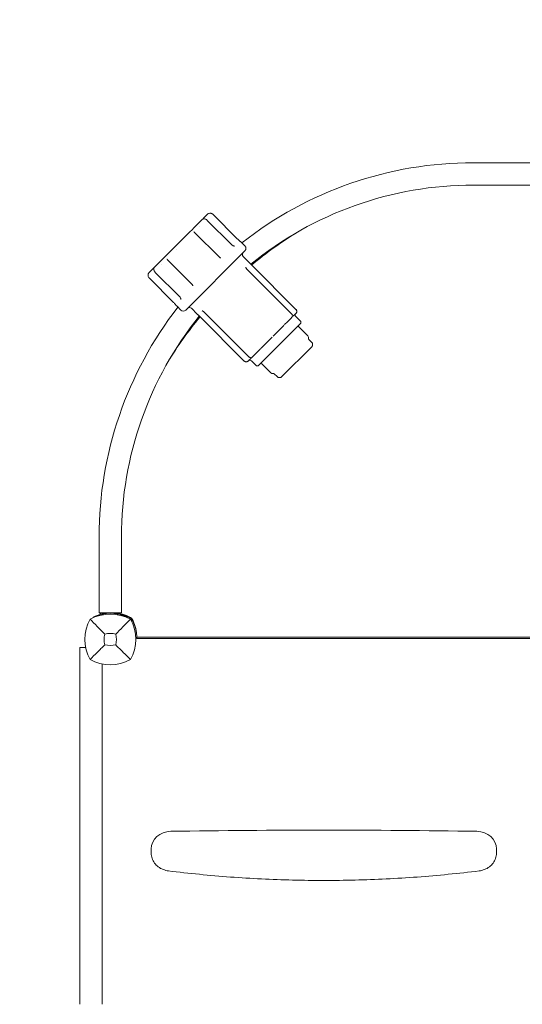
# Model space of a CAD drawing. Units: millimetres. Extents: x -2870 to 3322, y -2790 to 3584.
# Drawn here: x -1464 to -744, y 811 to 2222 of the extents above; entities that cross this region are included whole.
import ezdxf

# ---------------------------------------------------------------- set-up
doc = ezdxf.new("R2010")
doc.units = ezdxf.units.MM
doc.header["$MEASUREMENT"] = 0
doc.linetypes.add('BORDER', pattern=[1.75, 0.5, -0.25, 0.5, -0.25, 0, -0.25])
doc.layers.add('HAGS-Dim Plan', color=7, linetype='Continuous')
doc.layers.add('HAGS-EN1176 Falling Space', color=30, linetype='BORDER')
doc.dimstyles.new('HAGS - Dim Plan', dxfattribs={"dimtxt": 300, "dimasz": 200, "dimexe": 0.18, "dimexo": 0.0625, "dimgap": 150, "dimtad": 0, "dimlfac": 0.001, "dimrnd": 0.01, "dimzin": 1, "dimdsep": 46, "dimtxsty": 'Standard', "dimblk": 'HAGS - Dim Plan arrow', "dimcen": 0.1, "dimse1": 1, "dimse2": 1, "dimclrd": 1, "dimadec": 0, "dimazin": 0, "dimtfac": 1, "dimtofl": 0, "dimtmove": 0, "dimatfit": 3, "dimfxl": 1, "dimtolj": 1, "dimtzin": 0, "dimarcsym": 0})

# ---------------------------------------------------------------- blocks, each defined once
blk = doc.blocks.new('HAGS - Dim Plan arrow')
at = {"color": 1, "lineweight": 0}
blk.add_lwpolyline([(0, 0, 0, 0.35, 0), (-1, 0, 0.015, 0.015, 0)], format="xyseb", dxfattribs=at)
blk = doc.blocks.new('*D13')
at = {"layer": 'Defpoints', "color": 0, "transparency": 16777216}
for p in [(2132.2, 1667.1), (-2870.4, 1000.5), (2132.2, -2593)]:
    blk.add_point(p, dxfattribs=at)
at = {"layer": 'HAGS-Dim Plan', "color": 1, "lineweight": -2, "transparency": 16777216}
for p, q in [((-2670.4, -2593), (-967.5, -2593)), ((1932.2, -2593), (432.5, -2593))]:
    blk.add_line(p, q, dxfattribs=at)
at = {"layer": 'HAGS-Dim Plan', "color": 1, "lineweight": -2, "transparency": 16777216, "xscale": 200, "yscale": 200, "zscale": 200, "rotation": 180}
blk.add_blockref('HAGS - Dim Plan arrow', (-2870.4, -2593), dxfattribs=at)
at = {"layer": 'HAGS-Dim Plan', "color": 1, "lineweight": -2, "transparency": 16777216, "xscale": 200, "yscale": 200, "zscale": 200}
blk.add_blockref('HAGS - Dim Plan arrow', (2132.2, -2593), dxfattribs=at)
at = {"layer": 'HAGS-Dim Plan', "color": 0, "transparency": 16777216, "insert": (-267.5, -2593), "char_height": 300, "attachment_point": 5}
blk.add_mtext('\\A1;5.00m', dxfattribs=at)
blk = doc.blocks.new('*D14')
at = {"layer": 'Defpoints', "color": 0, "transparency": 16777216}
for p in [(1132.2, 1436.7, 109.5), (-1686.3, 0), (1132.2, -2182.2)]:
    blk.add_point(p, dxfattribs=at)
at = {"layer": 'HAGS-Dim Plan', "color": 1, "lineweight": -2, "transparency": 16777216}
for p, q in [((-1486.3, -2182.2), (-1027, -2182.2)), ((932.2, -2182.2), (473, -2182.2))]:
    blk.add_line(p, q, dxfattribs=at)
at = {"layer": 'HAGS-Dim Plan', "color": 1, "lineweight": -2, "transparency": 16777216, "xscale": 200, "yscale": 200, "zscale": 200, "rotation": 180}
blk.add_blockref('HAGS - Dim Plan arrow', (-1686.3, -2182.2), dxfattribs=at)
at = {"layer": 'HAGS-Dim Plan', "color": 1, "lineweight": -2, "transparency": 16777216, "xscale": 200, "yscale": 200, "zscale": 200}
blk.add_blockref('HAGS - Dim Plan arrow', (1132.2, -2182.2), dxfattribs=at)
at = {"layer": 'HAGS-Dim Plan', "color": 0, "transparency": 16777216, "insert": (-277, -2182.2), "char_height": 300, "attachment_point": 5}
blk.add_mtext('\\A1;2.82m', dxfattribs=at)

msp = doc.modelspace()

# ---------------------------------------------------------------- linework, layer by layer
at = {"lineweight": 0}
for p, q in [((-814, 2017), (-705, 2017)), ((-814, 1985), (-705, 1985)), ((-1195.048, 1934.413), (-1160.4, 1899.765)), ((-1186.658, 1942.804), (-1152.009, 1908.155)), ((-1206.077, 1925.612), (-1206.077, 1925.612)), ((-1240.125, 1897.821), (-1233, 1904.946)), ((-1212.858, 1916.604), (-1178.209, 1881.955)), ((-1238.752, 1892.937), (-1238.752, 1892.937)), ((-1225.956, 1805.924), (-1141.103, 1890.777)), ((-1146.464, 1903.209), (-1141.103, 1897.848)), ((-1251.783, 1877.678), (-1217.135, 1843.03)), ((-1143.578, 1882.645), (-1135.355, 1874.422)), ((-1260.791, 1870.898), (-1260.791, 1870.898)), ((-1074.318, 1800.584), (-1138.665, 1864.931)), ((-1068.045, 1806.858), (-1132.392, 1871.204)), ((-1277.983, 1851.478), (-1243.335, 1816.83)), ((-1269.592, 1859.869), (-1234.944, 1825.221)), ((-1238.388, 1811.285), (-1233.027, 1805.924)), ((-1217.824, 1808.399), (-1209.601, 1800.176)), ((-1142.037, 1732.866), (-1206.383, 1797.213)), ((-1135.764, 1739.139), (-1200.11, 1803.486)), ((-1068.271, 1796.732), (-1061.907, 1790.368)), ((-1121.304, 1726.728), (-1061.907, 1786.125)), ((-1100.729, 1768.517), (-1086.366, 1782.88)), ((-1064.029, 1781.883), (-1050.947, 1768.801)), ((-1118.059, 1751.187), (-1103.696, 1765.55)), ((-1102.213, 1767.033), (-1103.696, 1765.55)), ((-1049.602, 1763.92), (-1045.644, 1759.962)), ((-1088.07, 1710.465), (-1045.644, 1752.891)), ((-1131.911, 1733.092), (-1125.547, 1726.728)), ((-1117.062, 1728.85), (-1103.98, 1715.768)), ((-1099.099, 1714.423), (-1095.141, 1710.465)), ((-1350, 1481), (-1350, 1372)), ((-1318, 1481), (-1318, 1372)), ((-1350, 1372), (-1318, 1372)), ((-1348.586, 1370.586), (-1348.586, 1372)), ((-1347.586, 1370.586), (-1348.586, 1370.586)), ((-1347.586, 1372), (-1347.586, 1370.586)), ((-1331.564, 1371.522), (-1331.543, 1372)), ((-1309.539, 1365.452), (-1309.539, 1365.452)), ((-1304.808, 1364.345), (-1303.613, 1364.345)), ((-1297.616, 1336.388), (-1295.827, 1336.464)), ((-705, 1335.13), (-1296, 1335.13)), ((-1295.855, 1337.056), (-705.145, 1337.056)), ((-1295.855, 1337.056), (-705.145, 1337.056)), ((-1377.583, 1322.43), (-1369.303, 1322.43)), ((-1377.583, 1278.43), (-1377.583, 1322.43)), ((-1345.583, 1278.43), (-1345.583, 1298.699)), ((-1377.583, 1278.43), (-1377.583, 1244.78)), ((-1345.583, 1244.78), (-1345.583, 1278.43)), ((-1377.583, 811.08), (-1377.583, 1244.78)), ((-1345.583, 811.08), (-1345.583, 1244.78)), ((-1275.333, 1027.752), (-1275.333, 1033.855)), ((-780.833, 1027.752), (-780.833, 1033.855))]:
    msp.add_line(p, q, dxfattribs=at)
for centre, radius, start, end in [((-814, 1481), 536, 90.000007, 128.200586), ((-814, 1481), 504, 90.000007, 129.217349), ((-774.472, 1441.602), 558.074, 121.4953, 129.788927), ((-774.472, 1441.602), 558.074, 121.4953, 129.788927), ((-1144.639, 1894.313), 5, 315.000007, 45.000007), ((-1140.75, 1885.474), 4, 135.000007, 225.000007), ((-814, 1481), 536, 142.131297, 180.000007), ((-1229.492, 1809.46), 5, 225.000007, 315.000007), ((-1220.653, 1805.571), 4, 45.000007, 135.000007), ((-814, 1481), 504, 141.134741, 180.000007), ((-774.472, 1441.602), 558.074, 140.547846, 148.693572), ((-774.472, 1441.602), 558.074, 140.547846, 148.693572), ((-1066.15, 1798.853), 3, 135.000007, 225.000007), ((-1062.968, 1782.943), 1.5, 135.000007, 225.000007), ((-1064.029, 1788.247), 3, 315.000007, 45.000007), ((-1053.512, 1766.236), 3.627, 345.823262, 45.000007), ((-1049.18, 1756.427), 5, 315.000007, 45.000007), ((-1134.032, 1730.971), 3, 45.000007, 135.000007), ((-1123.426, 1728.85), 3, 225.000007, 315.000007), ((-1118.122, 1727.789), 1.5, 45.000007, 135.000007), ((-1101.416, 1718.333), 3.627, 225.000007, 284.176749), ((-1091.606, 1714), 5, 225.000007, 315.000007), ((-1334, 1307.59), 62.49, 62.38844, 117.61156), ((-1332.09, 1314.137), 58, 62.327723, 86.055975), ((-1310.544, 1334), 59.887, 151.078133, 208.921867), ((-1307.941, 1360.189), 6, 27.672291, 62.327723), ((-1357.456, 1334), 59.887, -28.921867, 28.921867), ((-1353.993, 1336.04), 58, 5.127491, 27.672291), ((-1310.544, 1334), 32.236, 166.504031, 194.035879), ((-1334, 1307.59), 34.839, 76.909692, 103.090308), ((-1357.456, 1334), 32.236, 345.964121, 13.495969), ((-1334, 1357.456), 32.236, 255.964121, 284.035879), ((-1334, 1357.456), 59.887, 241.078133, 298.921867)]:
    msp.add_arc(centre, radius, start, end, dxfattribs=at)
for centre, major_axis, ratio, start_param, end_param in [((-1236.563, 1901.384), (41.719, 41.719), 0.000001, -0.96168462, -0.60907373), ((-1236.563, 1901.384), (41.719, 41.719), 0.000001, -1.48530269, -1.13269181), ((-1259.545, 1878.401), (-5.66, -5.66), 0.000001, 1.41380248, 2.77548384), ((-1236.563, 1901.384), (-41.719, -41.719), 0.000001, 0.08542708, 0.43803797), ((-1276.369, 1861.577), (-5.66, -5.66), 0.000001, 1.93698617, 2.98418372), ((-1165.331, 1828.107), (-37.563, -24.666), 0.00000205, 0, 0.00000822), ((-1102.213, 1767.033), (34.295, 34.295), 0.000001, 0.56684331, 1.0038784), ((-1069.713, 1799.533), (-3.586, -3.586), 0.000001, -0.95031952, -0.52367225), ((-1083.449, 1785.797), (-3.586, -3.586), 0.000001, -1.47384434, -1.04719706), ((-1120.976, 1748.27), (-3.586, -3.586), 0.000001, -2.52107099, -2.09442372), ((-1102.213, 1767.033), (34.295, 34.295), 0.000001, 2.66110902, 3.09814411), ((-1134.712, 1734.534), (3.586, 3.586), 0.000001, 0.0968701, 0.52351737), ((-1246.833, 1033.855), (-28.5, 0), 0.88294759, -1.55447524, 0), ((-1028.083, -10799.157), (-13432, 0), 0.88294759, -1.58711742, -1.55447524), ((-809.333, 1033.855), (28.5, 0), 0.88294759, 0, 1.55447524)]:
    msp.add_ellipse(centre, major_axis=major_axis, ratio=ratio, start_param=start_param, end_param=end_param, dxfattribs=at)
at = {"lineweight": 0, "extrusion": (0, 0, -1)}
for centre, major_axis, start_param, end_param in [((-1196.756, 1941.19), (-5.66, -5.66), 0.15701197, 1.20420952), ((-1236.563, 1901.384), (41.719, 41.719), -0.43806934, -0.08545845), ((-1213.58, 1924.366), (-5.66, -5.66), 0.36632926, 1.72801062), ((-1236.563, 1901.384), (41.719, 41.719), -2.00893932, -1.65632843), ((-1236.563, 1901.384), (41.719, 41.719), -2.53249745, -2.17988656), ((-1069.713, 1799.533), (-3.586, -3.586), -0.52380998, -0.0971627), ((-1102.213, 1767.033), (34.295, 34.295), 0.04318047, 0.48021557), ((-1083.449, 1785.797), (-3.586, -3.586), -1.04721691, -0.62056963), ((-1120.976, 1748.27), (-3.586, -3.586), -2.09440116, -1.66775388), ((-1134.712, 1734.534), (-3.586, -3.586), -2.61811494, -2.19146766), ((-1102.213, 1767.033), (34.295, 34.295), 2.13779772, 2.57483281)]:
    msp.add_ellipse(centre, major_axis=major_axis, ratio=0.000001, start_param=start_param, end_param=end_param, dxfattribs=at)
at = {"lineweight": 0}
for points, knots in [([(-1202.346, 1935.6), (-1202.105, 1935.842), (-1201.823, 1936.042), (-1201.244, 1936.338), (-1200.941, 1936.438), (-1200.303, 1936.57), (-1199.964, 1936.592), (-1199.124, 1936.559), (-1198.607, 1936.463), (-1197.504, 1936.108), (-1196.906, 1935.826), (-1195.888, 1935.167), (-1195.445, 1934.809), (-1195.048, 1934.413)], [0, 0, 0, 0, 1.07099119, 1.07099119, 2.13738406, 2.13738406, 3.37298956, 3.37298956, 5.19452189, 5.19452189, 7.21994009, 7.21994009, 8.90214266, 8.90214266, 8.90214266, 8.90214266]), ([(-1194.996, 1942.951), (-1194.561, 1943.386), (-1194.027, 1943.767), (-1192.876, 1944.309), (-1192.252, 1944.488), (-1191.003, 1944.627), (-1190.363, 1944.598), (-1189.142, 1944.347), (-1188.544, 1944.124), (-1187.51, 1943.545), (-1187.054, 1943.2), (-1186.658, 1942.804)], [0, 0, 0, 0, 2.11333042, 2.11333042, 4.10544421, 4.10544421, 6.01531589, 6.01531589, 7.89341435, 7.89341435, 9.57648097, 9.57648097, 9.57648097, 9.57648097]), ([(-1194.996, 1942.951), (-1194.525, 1943.422), (-1193.939, 1943.828), (-1192.988, 1944.244), (-1192.669, 1944.352), (-1192.34, 1944.431)], [0, 0, 0, 0, 2.28196937, 2.28196937, 3.33981045, 3.33981045, 3.33981045, 3.33981045]), ([(-1190.585, 1944.584), (-1190.25, 1944.563), (-1189.914, 1944.513), (-1188.984, 1944.295), (-1188.393, 1944.056), (-1187.423, 1943.478), (-1187.016, 1943.162), (-1186.658, 1942.804)], [5.15783037, 5.15783037, 5.15783037, 5.15783037, 6.18059718, 6.18059718, 8.05453326, 8.05453326, 9.57535154, 9.57535154, 9.57535154, 9.57535154]), ([(-1214.154, 1917.863), (-1214.094, 1917.803), (-1214.023, 1917.733), (-1213.851, 1917.568), (-1213.747, 1917.469), (-1213.483, 1917.216), (-1213.317, 1917.057), (-1213.054, 1916.799), (-1212.955, 1916.701), (-1212.858, 1916.604)], [0, 0, 0, 0, 0.37891266, 0.37891266, 0.85360627, 0.85360627, 1.55273729, 1.55273729, 1.96762127, 1.96762127, 1.96762127, 1.96762127]), ([(-1152.009, 1908.155), (-1151.491, 1907.637), (-1150.956, 1907.122), (-1149.937, 1906.171), (-1149.439, 1905.724), (-1148.54, 1904.937), (-1148.129, 1904.589), (-1147.45, 1904.025), (-1147.177, 1903.803), (-1146.901, 1903.581), (-1146.83, 1903.525), (-1146.761, 1903.47), (-1146.744, 1903.456), (-1146.728, 1903.443), (-1146.724, 1903.44), (-1146.721, 1903.438), (-1146.72, 1903.437), (-1146.72, 1903.437), (-1146.72, 1903.437), (-1146.72, 1903.437)], [0, 0, 0, 0, 2.19988431, 2.19988431, 4.4020669, 4.4020669, 6.64113557, 6.64113557, 8.92044267, 8.92044267, 10.10509437, 10.10509437, 10.68317933, 10.68317933, 10.96017683, 10.96017683, 11.09200626, 11.09200626, 11.13413616, 11.13413616, 11.13413616, 11.13413616]), ([(-1149.606, 1905.877), (-1149.38, 1905.674), (-1149.162, 1905.481), (-1148.744, 1905.116), (-1148.541, 1904.941), (-1148.351, 1904.779)], [3.43692349, 3.43692349, 3.43692349, 3.43692349, 4.46303603, 4.46303603, 5.5160376, 5.5160376, 5.5160376, 5.5160376]), ([(-1160.4, 1899.765), (-1160.222, 1899.586), (-1160.036, 1899.415), (-1159.456, 1898.92), (-1159.042, 1898.622), (-1158.247, 1898.145), (-1157.855, 1897.957), (-1157.178, 1897.703), (-1156.878, 1897.628), (-1156.453, 1897.565), (-1156.309, 1897.567), (-1156.215, 1897.576), (-1156.202, 1897.578), (-1156.202, 1897.578)], [0, 0, 0, 0, 0.75653655, 0.75653655, 2.30770164, 2.30770164, 3.81124392, 3.81124392, 5.22187728, 5.22187728, 6.47231292, 6.47231292, 6.9810417, 6.9810417, 6.9810417, 6.9810417]), ([(-1147.148, 1903.781), (-1147.086, 1903.73), (-1147.031, 1903.686), (-1146.892, 1903.574), (-1146.824, 1903.52), (-1146.759, 1903.468), (-1146.743, 1903.455), (-1146.728, 1903.443), (-1146.724, 1903.44), (-1146.721, 1903.438), (-1146.72, 1903.437), (-1146.719, 1903.436), (-1146.719, 1903.436), (-1146.718, 1903.436), (-1146.718, 1903.436), (-1146.718, 1903.435), (-1146.718, 1903.435), (-1146.717, 1903.435), (-1146.717, 1903.434), (-1146.716, 1903.434), (-1146.716, 1903.434), (-1146.715, 1903.433), (-1146.714, 1903.432), (-1146.713, 1903.431), (-1146.712, 1903.431), (-1146.708, 1903.427), (-1146.704, 1903.424), (-1146.671, 1903.398), (-1146.643, 1903.374), (-1146.563, 1903.304), (-1146.513, 1903.257), (-1146.464, 1903.209)], [8.34929265, 8.34929265, 8.34929265, 8.34929265, 8.97681273, 8.97681273, 10.13258531, 10.13258531, 10.69578468, 10.69578468, 10.96578387, 10.96578387, 11.09448153, 11.09448153, 11.1561648, 11.1561648, 11.17929684, 11.17929684, 11.19323954, 11.19323954, 11.20022345, 11.20022345, 11.20372336, 11.20372336, 11.20725601, 11.20725601, 11.21078876, 11.21078876, 11.22510965, 11.22510965, 11.33684707, 11.33684707, 11.54268872, 11.54268872, 11.54268872, 11.54268872]), ([(-1251.783, 1877.678), (-1251.846, 1877.742), (-1251.91, 1877.806), (-1252.162, 1878.062), (-1252.35, 1878.257), (-1252.62, 1878.538), (-1252.71, 1878.633), (-1252.885, 1878.815), (-1252.971, 1878.903), (-1253.042, 1878.975)], [0, 0, 0, 0, 0.26923395, 0.26923395, 1.08318826, 1.08318826, 1.5140576, 1.5140576, 1.96673837, 1.96673837, 1.96673837, 1.96673837]), ([(-1178.209, 1881.955), (-1178.048, 1881.794), (-1177.874, 1881.642), (-1177.322, 1881.218), (-1176.91, 1880.983), (-1176.171, 1880.687), (-1175.844, 1880.595), (-1175.524, 1880.541)], [0, 0, 0, 0, 0.68630249, 0.68630249, 2.09676377, 2.09676377, 3.16413414, 3.16413414, 3.16413414, 3.16413414]), ([(-1269.592, 1859.869), (-1269.705, 1859.982), (-1269.814, 1860.098), (-1270.238, 1860.576), (-1270.525, 1860.965), (-1271.085, 1861.891), (-1271.334, 1862.448), (-1271.661, 1863.514), (-1271.751, 1864.032), (-1271.766, 1864.812), (-1271.747, 1865.089), (-1271.651, 1865.629), (-1271.574, 1865.898), (-1271.305, 1866.519), (-1271.074, 1866.872), (-1270.78, 1867.167)], [0, 0, 0, 0, 0.4774739, 0.4774739, 1.91954949, 1.91954949, 3.80762217, 3.80762217, 5.64280335, 5.64280335, 6.64941837, 6.64941837, 7.60082853, 7.60082853, 8.9048246, 8.9048246, 8.9048246, 8.9048246]), ([(-1139.923, 1867.181), (-1139.923, 1867.181), (-1139.925, 1867.159), (-1139.919, 1867.062), (-1139.908, 1866.984), (-1139.858, 1866.78), (-1139.815, 1866.644), (-1139.69, 1866.345), (-1139.607, 1866.178), (-1139.39, 1865.809), (-1139.247, 1865.602), (-1138.958, 1865.241), (-1138.815, 1865.081), (-1138.665, 1864.931)], [0.09393275, 0.09393275, 0.09393275, 0.09393275, 0.5955994, 0.5955994, 1.16119369, 1.16119369, 1.79996442, 1.79996442, 2.46907261, 2.46907261, 3.25161659, 3.25161659, 3.88862912, 3.88862912, 3.88862912, 3.88862912]), ([(-1135.355, 1874.422), (-1135.336, 1874.404), (-1135.318, 1874.384), (-1135.286, 1874.35), (-1135.273, 1874.335), (-1135.257, 1874.317), (-1135.255, 1874.314), (-1135.252, 1874.31), (-1135.251, 1874.309), (-1135.249, 1874.307), (-1135.248, 1874.306), (-1135.247, 1874.305), (-1135.246, 1874.304), (-1135.246, 1874.304), (-1135.246, 1874.303), (-1135.245, 1874.303), (-1135.245, 1874.302), (-1135.244, 1874.301), (-1135.244, 1874.301), (-1135.244, 1874.301), (-1135.244, 1874.301), (-1135.243, 1874.3), (-1135.242, 1874.3), (-1135.239, 1874.295), (-1135.233, 1874.289), (-1135.201, 1874.251), (-1135.153, 1874.194), (-1134.983, 1873.996), (-1134.834, 1873.823), (-1134.461, 1873.398), (-1134.231, 1873.141), (-1133.721, 1872.583), (-1133.434, 1872.274), (-1132.894, 1871.712), (-1132.643, 1871.456), (-1132.392, 1871.204)], [0.00002022, 0.00002022, 0.00002022, 0.00002022, 0.08000536, 0.08000536, 0.14000469, 0.14000469, 0.15125494, 0.15125494, 0.15547519, 0.15547519, 0.15949514, 0.15949514, 0.16151864, 0.16151864, 0.16355553, 0.16355553, 0.16762823, 0.16762823, 0.19985861, 0.19985861, 0.23531637, 0.23531637, 0.34169669, 0.34169669, 0.66104925, 0.66104925, 1.62445354, 1.62445354, 3.00748581, 3.00748581, 4.37247527, 4.37247527, 5.72163789, 5.72163789, 6.78892605, 6.78892605, 6.78892605, 6.78892605]), ([(-1134.77, 1873.75), (-1134.747, 1873.723), (-1134.723, 1873.696), (-1134.615, 1873.573), (-1134.522, 1873.468), (-1134.421, 1873.355)], [4.431427863, 4.431427863, 4.431427863, 4.431427863, 4.619864055, 4.619864055, 5.258913894, 5.258913894, 5.258913894, 5.258913894]), ([(-1277.983, 1851.478), (-1278.21, 1851.706), (-1278.42, 1851.951), (-1278.986, 1852.731), (-1279.284, 1853.317), (-1279.674, 1854.52), (-1279.773, 1855.151), (-1279.776, 1856.381), (-1279.68, 1856.993), (-1279.317, 1858.128), (-1279.047, 1858.662), (-1278.538, 1859.374), (-1278.341, 1859.606), (-1278.13, 1859.817)], [0, 0, 0, 0, 0.96356569, 0.96356569, 2.89191843, 2.89191843, 4.7864933, 4.7864933, 6.67077338, 6.67077338, 8.56208485, 8.56208485, 9.58347996, 9.58347996, 9.58347996, 9.58347996]), ([(-1279.657, 1854.601), (-1279.736, 1854.992), (-1279.775, 1855.39), (-1279.774, 1856.056), (-1279.755, 1856.329), (-1279.717, 1856.599)], [3.59680989, 3.59680989, 3.59680989, 3.59680989, 4.80105586, 4.80105586, 5.64345626, 5.64345626, 5.64345626, 5.64345626]), ([(-1277.983, 1851.478), (-1278.214, 1851.709), (-1278.427, 1851.959), (-1278.675, 1852.303), (-1278.73, 1852.383), (-1278.783, 1852.464)], [0, 0, 0, 0, 0.97960509, 0.97960509, 1.27115184, 1.27115184, 1.27115184, 1.27115184]), ([(-1215.72, 1840.345), (-1215.789, 1840.75), (-1215.919, 1841.167), (-1216.292, 1841.966), (-1216.541, 1842.356), (-1216.93, 1842.817), (-1217.03, 1842.926), (-1217.135, 1843.03)], [0, 0, 0, 0, 1.34998574, 1.34998574, 2.71923066, 2.71923066, 3.16220594, 3.16220594, 3.16220594, 3.16220594]), ([(-1232.758, 1821.024), (-1232.758, 1821.024), (-1232.751, 1821.055), (-1232.745, 1821.194), (-1232.751, 1821.34), (-1232.812, 1821.707), (-1232.869, 1821.937), (-1233.051, 1822.465), (-1233.184, 1822.774), (-1233.539, 1823.446), (-1233.773, 1823.818), (-1234.309, 1824.538), (-1234.616, 1824.893), (-1234.944, 1825.221)], [0.44170853, 0.44170853, 0.44170853, 0.44170853, 1.21443558, 1.21443558, 2.31505026, 2.31505026, 3.4275948, 3.4275948, 4.66076631, 4.66076631, 6.05264538, 6.05264538, 7.4427407, 7.4427407, 7.4427407, 7.4427407]), ([(-1238.388, 1811.285), (-1238.445, 1811.342), (-1238.499, 1811.401), (-1238.561, 1811.473), (-1238.57, 1811.484), (-1238.587, 1811.505), (-1238.594, 1811.513), (-1238.604, 1811.525), (-1238.607, 1811.529), (-1238.61, 1811.533), (-1238.61, 1811.533), (-1238.611, 1811.535), (-1238.612, 1811.535), (-1238.613, 1811.536), (-1238.613, 1811.537), (-1238.615, 1811.539), (-1238.615, 1811.539), (-1238.615, 1811.539), (-1238.615, 1811.54), (-1238.616, 1811.54), (-1238.616, 1811.541), (-1238.62, 1811.545), (-1238.625, 1811.552), (-1238.658, 1811.593), (-1238.706, 1811.654), (-1238.909, 1811.906), (-1239.123, 1812.172), (-1239.684, 1812.849), (-1240.036, 1813.267), (-1240.839, 1814.188), (-1241.299, 1814.701), (-1242.274, 1815.75), (-1242.803, 1816.299), (-1243.335, 1816.83)], [0.00001077, 0.00001077, 0.00001077, 0.00001077, 0.24017488, 0.24017488, 0.28517309, 0.28517309, 0.31892846, 0.31892846, 0.33164998, 0.33164998, 0.33466947, 0.33466947, 0.33770606, 0.33770606, 0.34385909, 0.34385909, 0.36812771, 0.36812771, 0.41612916, 0.41612916, 0.5601214, 0.5601214, 0.992287, 0.992287, 2.29320367, 2.29320367, 4.6772078, 4.6772078, 7.00341417, 7.00341417, 9.28307072, 9.28307072, 11.5387784, 11.5387784, 11.5387784, 11.5387784]), ([(-1068.045, 1806.858), (-1067.9, 1806.712), (-1067.765, 1806.555), (-1067.394, 1806.052), (-1067.196, 1805.671), (-1066.933, 1804.894), (-1066.862, 1804.488), (-1066.841, 1803.696), (-1066.893, 1803.301), (-1067.097, 1802.571), (-1067.252, 1802.232), (-1067.593, 1801.69), (-1067.772, 1801.473), (-1067.95, 1801.296)], [0, 0, 0, 0, 0.61692585, 0.61692585, 1.87796235, 1.87796235, 3.11151944, 3.11151944, 4.35554874, 4.35554874, 5.61258748, 5.61258748, 6.68147665, 6.68147665, 6.68147665, 6.68147665]), ([(-1208.929, 1799.59), (-1209.106, 1799.745), (-1209.246, 1799.865), (-1209.387, 1799.985), (-1209.423, 1800.016), (-1209.458, 1800.046), (-1209.467, 1800.053), (-1209.476, 1800.061), (-1209.478, 1800.062), (-1209.479, 1800.064), (-1209.48, 1800.064), (-1209.48, 1800.065), (-1209.48, 1800.065), (-1209.481, 1800.065), (-1209.481, 1800.065), (-1209.481, 1800.065), (-1209.481, 1800.065), (-1209.481, 1800.065), (-1209.481, 1800.065), (-1209.482, 1800.066), (-1209.482, 1800.066), (-1209.482, 1800.066), (-1209.483, 1800.067), (-1209.483, 1800.067), (-1209.484, 1800.068), (-1209.485, 1800.069), (-1209.486, 1800.07), (-1209.504, 1800.085), (-1209.521, 1800.1), (-1209.554, 1800.13), (-1209.571, 1800.146), (-1209.592, 1800.166), (-1209.597, 1800.171), (-1209.601, 1800.176)], [4.09830005, 4.09830005, 4.09830005, 4.09830005, 5.35932004, 5.35932004, 6.01136605, 6.01136605, 6.33138158, 6.33138158, 6.48604811, 6.48604811, 6.56043217, 6.56043217, 6.59633155, 6.59633155, 6.60979408, 6.60979408, 6.61816166, 6.61816166, 6.62235052, 6.62235052, 6.62444909, 6.62444909, 6.62657026, 6.62657026, 6.62870168, 6.62870168, 6.63294766, 6.63294766, 6.70040649, 6.70040649, 6.76733875, 6.76733875, 6.7882638, 6.7882638, 6.7882638, 6.7882638]), ([(-1206.383, 1797.213), (-1206.695, 1797.524), (-1207.015, 1797.835), (-1207.621, 1798.412), (-1207.915, 1798.684), (-1208.444, 1799.163), (-1208.683, 1799.375), (-1209.074, 1799.717), (-1209.23, 1799.851), (-1209.382, 1799.981), (-1209.42, 1800.013), (-1209.457, 1800.045), (-1209.467, 1800.053), (-1209.475, 1800.06), (-1209.477, 1800.062), (-1209.479, 1800.064), (-1209.48, 1800.064), (-1209.48, 1800.064), (-1209.48, 1800.064), (-1209.48, 1800.064)], [0, 0, 0, 0, 1.3216173, 1.3216173, 2.64296913, 2.64296913, 3.97874539, 3.97874539, 5.3274895, 5.3274895, 5.99580443, 5.99580443, 6.32421911, 6.32421911, 6.48290269, 6.48290269, 6.55913698, 6.55913698, 6.58729847, 6.58729847, 6.58729847, 6.58729847]), ([(-1206.383, 1797.213), (-1206.703, 1797.532), (-1207.032, 1797.852), (-1207.645, 1798.434), (-1207.938, 1798.705), (-1208.316, 1799.047), (-1208.428, 1799.148), (-1208.534, 1799.242)], [0, 0, 0, 0, 1.35671369, 1.35671369, 2.67790454, 2.67790454, 3.2708742, 3.2708742, 3.2708742, 3.2708742]), ([(-1200.11, 1803.486), (-1200.16, 1803.536), (-1200.211, 1803.585), (-1200.418, 1803.777), (-1200.582, 1803.913), (-1200.965, 1804.198), (-1201.192, 1804.338), (-1201.602, 1804.55), (-1201.794, 1804.626), (-1202.091, 1804.716), (-1202.208, 1804.736), (-1202.332, 1804.747), (-1202.361, 1804.744), (-1202.361, 1804.744)], [0, 0, 0, 0, 0.21149982, 0.21149982, 0.85002672, 0.85002672, 1.70484422, 1.70484422, 2.51463023, 2.51463023, 3.24029034, 3.24029034, 3.79287305, 3.79287305, 3.79287305, 3.79287305]), ([(-1074.318, 1800.584), (-1074.046, 1800.313), (-1073.799, 1800.009), (-1073.39, 1799.397), (-1073.222, 1799.08), (-1073.07, 1798.726), (-1073.045, 1798.663), (-1073.012, 1798.579), (-1073.004, 1798.556), (-1072.99, 1798.517), (-1072.984, 1798.5), (-1072.96, 1798.435), (-1072.944, 1798.387), (-1072.907, 1798.274), (-1072.888, 1798.209), (-1072.854, 1798.089), (-1072.84, 1798.036), (-1072.826, 1797.983), (-1072.823, 1797.971), (-1072.822, 1797.97), (-1072.822, 1797.97), (-1072.822, 1797.97)], [0, 0, 0, 0, 1.15353642, 1.15353642, 2.28683482, 2.28683482, 2.53532663, 2.53532663, 2.62844208, 2.62844208, 2.69827462, 2.69827462, 2.9079906, 2.9079906, 3.2229583, 3.2229583, 3.56158738, 3.56158738, 3.74811479, 3.74811479, 3.75068329, 3.75068329, 3.75068329, 3.75068329]), ([(-1067.166, 1802.453), (-1067.177, 1802.428), (-1067.187, 1802.404), (-1067.352, 1802.043), (-1067.551, 1801.744), (-1067.824, 1801.427), (-1067.887, 1801.359), (-1067.95, 1801.296)], [4.92865538, 4.92865538, 4.92865538, 4.92865538, 5.01994806, 5.01994806, 6.29971618, 6.29971618, 6.67902041, 6.67902041, 6.67902041, 6.67902041]), ([(-1067.226, 1805.685), (-1067.072, 1805.354), (-1066.964, 1805), (-1066.889, 1804.554), (-1066.877, 1804.459), (-1066.868, 1804.365)], [1.43532521, 1.43532521, 1.43532521, 1.43532521, 2.53585571, 2.53585571, 2.82892382, 2.82892382, 2.82892382, 2.82892382]), ([(-1066.878, 1803.524), (-1066.88, 1803.505), (-1066.883, 1803.485), (-1066.9, 1803.354), (-1066.92, 1803.244), (-1066.944, 1803.137)], [3.707967083, 3.707967083, 3.707967083, 3.707967083, 3.771127349, 3.771127349, 4.13024113, 4.13024113, 4.13024113, 4.13024113]), ([(-1049.995, 1765.348), (-1050.035, 1765.191), (-1050.049, 1765.025), (-1050.024, 1764.705), (-1049.986, 1764.546), (-1049.862, 1764.252), (-1049.776, 1764.114), (-1049.649, 1763.969), (-1049.626, 1763.944), (-1049.602, 1763.92)], [0, 0, 0, 0, 0.48639294, 0.48639294, 0.96404455, 0.96404455, 1.44201046, 1.44201046, 1.54296818, 1.54296818, 1.54296818, 1.54296818]), ([(-1049.995, 1765.348), (-1049.995, 1765.348), (-1049.995, 1765.348), (-1049.995, 1765.348), (-1049.995, 1765.348), (-1049.995, 1765.348), (-1049.995, 1765.348)], [0.00502892707506, 0.00502892707506, 0.00502892707506, 0.00502892707506, 0.00502959584673, 0.00502959584673, 0.00502959584673, 0.00503284136013, 0.00503284136013, 0.00503284136013, 0.00503284136013]), ([(-1049.602, 1763.92), (-1049.602, 1763.92), (-1049.602, 1763.92), (-1049.602, 1763.92), (-1049.602, 1763.92), (-1049.602, 1763.92), (-1049.602, 1763.92)], [0.0068685462678, 0.0068685462678, 0.0068685462678, 0.0068685462678, 0.00687279810233, 0.00687279810233, 0.00687279810233, 0.0068734760414, 0.0068734760414, 0.0068734760414, 0.0068734760414]), ([(-1133.15, 1737.643), (-1133.15, 1737.643), (-1133.15, 1737.643), (-1133.152, 1737.644), (-1133.159, 1737.646), (-1133.186, 1737.653), (-1133.211, 1737.659), (-1133.281, 1737.678), (-1133.333, 1737.692), (-1133.487, 1737.738), (-1133.602, 1737.776), (-1133.744, 1737.828), (-1133.765, 1737.836), (-1133.852, 1737.87), (-1133.92, 1737.897), (-1134.195, 1738.016), (-1134.415, 1738.127), (-1134.901, 1738.417), (-1135.17, 1738.609), (-1135.539, 1738.923), (-1135.654, 1739.029), (-1135.764, 1739.139)], [1.21426615, 1.21426615, 1.21426615, 1.21426615, 1.2373223, 1.2373223, 1.36283548, 1.36283548, 1.55786315, 1.55786315, 1.84662233, 1.84662233, 2.34916458, 2.34916458, 2.43780149, 2.43780149, 2.70400663, 2.70400663, 3.50858169, 3.50858169, 4.50412915, 4.50412915, 4.97039495, 4.97039495, 4.97039495, 4.97039495]), ([(-1136.475, 1732.771), (-1136.67, 1732.576), (-1136.914, 1732.378), (-1137.507, 1732.024), (-1137.875, 1731.869), (-1138.655, 1731.684), (-1139.079, 1731.65), (-1139.897, 1731.718), (-1140.302, 1731.813), (-1141.058, 1732.12), (-1141.419, 1732.333), (-1141.841, 1732.679), (-1141.941, 1732.77), (-1142.037, 1732.866)], [0, 0, 0, 0, 1.17403175, 1.17403175, 2.49445225, 2.49445225, 3.80205922, 3.80205922, 5.04266291, 5.04266291, 6.27402547, 6.27402547, 6.67966553, 6.67966553, 6.67966553, 6.67966553]), ([(-1136.475, 1732.771), (-1136.668, 1732.578), (-1136.908, 1732.383), (-1137.497, 1732.029), (-1137.86, 1731.875), (-1138.641, 1731.686), (-1139.065, 1731.65), (-1139.802, 1731.709), (-1140.121, 1731.773), (-1140.429, 1731.874)], [0, 0, 0, 0, 1.16108046, 1.16108046, 2.47524951, 2.47524951, 3.79015818, 3.79015818, 4.7703836, 4.7703836, 4.7703836, 4.7703836]), ([(-1099.099, 1714.423), (-1099.214, 1714.537), (-1099.349, 1714.634), (-1099.637, 1714.777), (-1099.793, 1714.825), (-1100.108, 1714.87), (-1100.272, 1714.866), (-1100.462, 1714.832), (-1100.495, 1714.825), (-1100.527, 1714.816)], [0, 0, 0, 0, 0.48619722, 0.48619722, 0.96383183, 0.96383183, 1.44179842, 1.44179842, 1.54297086, 1.54297086, 1.54297086, 1.54297086]), ([(-1100.527, 1714.816), (-1100.527, 1714.816), (-1100.527, 1714.816), (-1100.527, 1714.816), (-1100.527, 1714.816), (-1100.527, 1714.816), (-1100.527, 1714.816)], [0.005028927075, 0.005028927075, 0.005028927075, 0.005028927075, 0.00502959584673, 0.00502959584673, 0.00502959584673, 0.00503284136007, 0.00503284136007, 0.00503284136007, 0.00503284136007]), ([(-1099.099, 1714.423), (-1099.099, 1714.423), (-1099.099, 1714.423), (-1099.099, 1714.423), (-1099.099, 1714.423), (-1099.099, 1714.423), (-1099.099, 1714.423)], [0.00686854626366, 0.00686854626366, 0.00686854626366, 0.00686854626366, 0.00687279810233, 0.00687279810233, 0.00687279810233, 0.00687347601351, 0.00687347601351, 0.00687347601351, 0.00687347601351]), ([(-1344.861, 1370.44), (-1346.137, 1370.168), (-1347.271, 1369.877), (-1348.765, 1369.452), (-1349.228, 1369.312), (-1349.872, 1369.109), (-1350.079, 1369.043), (-1350.376, 1368.945), (-1350.473, 1368.913), (-1350.615, 1368.865), (-1350.662, 1368.849), (-1350.731, 1368.826), (-1350.754, 1368.818), (-1350.789, 1368.806), (-1350.8, 1368.802), (-1350.817, 1368.796), (-1350.823, 1368.795), (-1350.834, 1368.791), (-1350.839, 1368.789), (-1351.707, 1368.492), (-1352.492, 1368.199), (-1353.558, 1367.776), (-1353.896, 1367.638), (-1354.374, 1367.436), (-1354.529, 1367.37), (-1354.831, 1367.24), (-1354.976, 1367.176), (-1355.688, 1366.86), (-1356.183, 1366.628), (-1356.816, 1366.323), (-1357.009, 1366.228), (-1357.207, 1366.13), (-1357.229, 1366.119), (-1357.261, 1366.103), (-1357.271, 1366.098), (-1357.292, 1366.087), (-1357.302, 1366.083), (-1357.35, 1366.059), (-1357.387, 1366.04), (-1357.497, 1365.985), (-1357.566, 1365.949), (-1358.157, 1365.648), (-1358.444, 1365.493), (-1358.5, 1365.464)], [0, 0, 0, 0, 0.125, 0.125, 0.1875, 0.1875, 0.21875, 0.21875, 0.234375, 0.234375, 0.2421875, 0.2421875, 0.24609375, 0.24609375, 0.24804688, 0.24804688, 0.24902344, 0.24902344, 0.25, 0.25, 0.375, 0.375, 0.4375, 0.4375, 0.46875, 0.46875, 0.5, 0.5, 0.625, 0.625, 0.6875, 0.6875, 0.6953125, 0.6953125, 0.69921875, 0.69921875, 0.703125, 0.703125, 0.71875, 0.71875, 0.75, 0.75, 1, 1, 1, 1]), ([(-1351.513, 1368.554), (-1351.512, 1368.554), (-1351.431, 1368.583), (-1351.187, 1368.669), (-1351.086, 1368.704), (-1350.903, 1368.767), (-1350.837, 1368.79), (-1350.694, 1368.838), (-1350.619, 1368.864), (-1350.234, 1368.993), (-1349.9, 1369.101), (-1349.536, 1369.215)], [0, 0, 0, 0, 0.0625, 0.0625, 0.09375, 0.09375, 0.109375, 0.109375, 0.125, 0.125, 0.18229228, 0.18229228, 0.18229228, 0.18229228]), ([(-1347.107, 1369.909), (-1347.048, 1369.925), (-1346.865, 1369.973), (-1346.367, 1370.096), (-1346.128, 1370.155), (-1345.697, 1370.255), (-1345.541, 1370.291), (-1345.289, 1370.347), (-1345.202, 1370.367), (-1345.021, 1370.406), (-1344.929, 1370.426), (-1344.052, 1370.612), (-1343.186, 1370.777), (-1341.37, 1371.067), (-1340.435, 1371.194), (-1339.431, 1371.299)], [0.512190116, 0.512190116, 0.512190116, 0.512190116, 0.5625, 0.5625, 0.59375, 0.59375, 0.609375, 0.609375, 0.6171875, 0.6171875, 0.625, 0.625, 0.6875, 0.6875, 0.743954527, 0.743954527, 0.743954527, 0.743954527]), ([(-1323.173, 1370.434), (-1324.1, 1370.632), (-1324.889, 1370.775), (-1325.616, 1370.895), (-1325.695, 1370.908), (-1325.781, 1370.922), (-1325.79, 1370.923), (-1325.809, 1370.927), (-1325.824, 1370.929), (-1325.863, 1370.935), (-1325.889, 1370.939), (-1325.968, 1370.952), (-1326.02, 1370.96), (-1326.284, 1371.001), (-1326.499, 1371.033), (-1327.156, 1371.126), (-1327.609, 1371.185), (-1328.312, 1371.266), (-1328.55, 1371.292), (-1329.035, 1371.341), (-1329.274, 1371.363), (-1330.001, 1371.426), (-1330.49, 1371.462), (-1331.48, 1371.52), (-1331.981, 1371.543), (-1332.739, 1371.565), (-1332.993, 1371.571), (-1333.376, 1371.577), (-1333.503, 1371.578), (-1333.76, 1371.58), (-1333.89, 1371.58), (-1336.048, 1371.581), (-1337.973, 1371.463), (-1341.592, 1371.06), (-1343.286, 1370.775), (-1344.861, 1370.44)], [0, 0, 0, 0, 0.124999973, 0.124999973, 0.14062497, 0.14062497, 0.142578095, 0.142578095, 0.144531219, 0.144531219, 0.148437469, 0.148437469, 0.156249967, 0.156249967, 0.18749996, 0.18749996, 0.249999947, 0.249999947, 0.28124994, 0.28124994, 0.312499934, 0.312499934, 0.37499992, 0.37499992, 0.437499907, 0.437499907, 0.468749901, 0.468749901, 0.484374897, 0.484374897, 0.499999894, 0.499999894, 0.749999841, 0.749999841, 0.999999788, 0.999999788, 0.999999788, 0.999999788]), ([(-1330.969, 1371.49), (-1328.609, 1371.351), (-1326.398, 1371.059), (-1323.88, 1370.582), (-1323.419, 1370.488), (-1322.967, 1370.39)], [0.269624276, 0.269624276, 0.269624276, 0.269624276, 0.375000044, 0.375000044, 0.3991338, 0.3991338, 0.3991338, 0.3991338]), ([(-1305.249, 1364.628), (-1305.474, 1364.756), (-1305.681, 1364.871), (-1305.868, 1364.974), (-1305.915, 1365), (-1305.96, 1365.025), (-1306.005, 1365.049), (-1306.049, 1365.074), (-1306.102, 1365.103), (-1306.152, 1365.13), (-1306.253, 1365.185), (-1306.354, 1365.24), (-1306.455, 1365.294), (-1306.856, 1365.509), (-1307.261, 1365.721), (-1307.667, 1365.927), (-1308.479, 1366.339), (-1309.294, 1366.729), (-1310.109, 1367.095), (-1310.924, 1367.462), (-1311.74, 1367.807), (-1312.547, 1368.127), (-1313.354, 1368.447), (-1314.154, 1368.743), (-1314.947, 1369.018), (-1316.532, 1369.567), (-1318.059, 1370.019), (-1319.515, 1370.393), (-1320.971, 1370.768), (-1322.329, 1371.057), (-1323.582, 1371.285), (-1324.835, 1371.513), (-1325.96, 1371.675), (-1326.95, 1371.796), (-1327.679, 1371.885), (-1328.325, 1371.95), (-1328.888, 1372)], [0, 0, 0, 0, 0.015625, 0.015625, 0.015625, 0.01953125, 0.01953125, 0.01953125, 0.0234375, 0.0234375, 0.0234375, 0.03125, 0.03125, 0.03125, 0.0625, 0.0625, 0.0625, 0.125, 0.125, 0.125, 0.1875, 0.1875, 0.1875, 0.25, 0.25, 0.25, 0.375, 0.375, 0.375, 0.5, 0.5, 0.5, 0.625, 0.625, 0.625, 0.716947891, 0.716947891, 0.716947891, 0.716947891]), ([(-1309.537, 1365.45), (-1309.58, 1365.474), (-1309.672, 1365.522), (-1309.882, 1365.633), (-1309.964, 1365.676), (-1310.105, 1365.75), (-1310.156, 1365.776), (-1310.236, 1365.817), (-1310.263, 1365.831), (-1310.305, 1365.853), (-1310.32, 1365.86), (-1310.341, 1365.871), (-1310.349, 1365.875), (-1310.36, 1365.88), (-1310.363, 1365.882), (-1310.369, 1365.885), (-1310.371, 1365.886), (-1310.375, 1365.888), (-1310.376, 1365.889), (-1310.663, 1366.035), (-1311.015, 1366.212), (-1311.649, 1366.518), (-1311.878, 1366.626), (-1312.247, 1366.798), (-1312.375, 1366.857), (-1312.573, 1366.947), (-1312.641, 1366.978), (-1312.777, 1367.039), (-1312.846, 1367.07), (-1313.488, 1367.355), (-1314.127, 1367.627), (-1315.194, 1368.05), (-1315.567, 1368.194), (-1316.008, 1368.357), (-1316.057, 1368.375), (-1316.131, 1368.403), (-1316.156, 1368.412), (-1316.206, 1368.43), (-1316.228, 1368.438), (-1316.344, 1368.48), (-1316.439, 1368.515), (-1316.727, 1368.617), (-1316.925, 1368.687), (-1318.757, 1369.317), (-1320.765, 1369.92), (-1323.173, 1370.434)], [0, 0, 0, 0, 0.124999983, 0.124999983, 0.187499975, 0.187499975, 0.218749971, 0.218749971, 0.234374969, 0.234374969, 0.242187467, 0.242187467, 0.246093717, 0.246093717, 0.248046842, 0.248046842, 0.249023404, 0.249023404, 0.249999966, 0.249999966, 0.37499995, 0.37499995, 0.437499941, 0.437499941, 0.468749937, 0.468749937, 0.484374935, 0.484374935, 0.499999933, 0.499999933, 0.624999916, 0.624999916, 0.687499908, 0.687499908, 0.695312407, 0.695312407, 0.699218656, 0.699218656, 0.703124906, 0.703124906, 0.718749904, 0.718749904, 0.749999899, 0.749999899, 0.999999866, 0.999999866, 0.999999866, 0.999999866]), ([(-1317.225, 1368.79), (-1315.508, 1368.204), (-1314.096, 1367.624), (-1312.959, 1367.12), (-1312.951, 1367.116), (-1312.944, 1367.113)], [0.511209446, 0.511209446, 0.511209446, 0.511209446, 0.625000014, 0.625000014, 0.625759547, 0.625759547, 0.625759547, 0.625759547]), ([(-1341.891, 1341.523), (-1345.449, 1345.107), (-1349.302, 1349.021), (-1356.066, 1355.912), (-1359.63, 1359.553), (-1362.962, 1362.962)], [0, 0, 0, 0, 18.55971078, 18.55971078, 37.36837067, 37.36837067, 37.36837067, 37.36837067]), ([(-1312.134, 1366.745), (-1312.285, 1366.816), (-1312.449, 1366.891), (-1312.724, 1367.015), (-1312.828, 1367.062), (-1312.963, 1367.121), (-1312.989, 1367.133), (-1313.039, 1367.155), (-1313.064, 1367.166), (-1313.14, 1367.2), (-1313.192, 1367.222), (-1313.451, 1367.335), (-1313.669, 1367.429), (-1314.353, 1367.716), (-1314.85, 1367.917), (-1315.389, 1368.124)], [0.389616951, 0.389616951, 0.389616951, 0.389616951, 0.5, 0.5, 0.5625, 0.5625, 0.578125, 0.578125, 0.59375, 0.59375, 0.625, 0.625, 0.75, 0.75, 1, 1, 1, 1]), ([(-1306.461, 1365.297), (-1306.461, 1365.297), (-1306.438, 1365.382), (-1306.369, 1365.642), (-1306.315, 1365.845), (-1306.257, 1366.066)], [0.899783128, 0.899783128, 0.899783128, 0.899783128, 1.009911286, 1.009911286, 1.108123611, 1.108123611, 1.108123611, 1.108123611]), ([(-1303.372, 1362.75), (-1303.593, 1363.139), (-1303.866, 1363.498), (-1304.264, 1363.896), (-1304.346, 1363.973), (-1304.548, 1364.149), (-1304.67, 1364.246), (-1304.942, 1364.442), (-1305.093, 1364.539), (-1305.249, 1364.628)], [-0.271821652, -0.271821652, -0.271821652, -0.271821652, -0.135263433, -0.135263433, -0.100945546, -0.100945546, -0.053999625, -0.053999625, 0, 0, 0, 0]), ([(-1295.827, 1336.464), (-1295.827, 1336.467), (-1295.828, 1336.491), (-1295.85, 1336.96), (-1295.865, 1337.257), (-1295.906, 1337.91), (-1295.927, 1338.213), (-1295.969, 1338.755), (-1295.987, 1338.965), (-1296.06, 1339.784), (-1296.13, 1340.469), (-1296.282, 1341.679), (-1296.346, 1342.145), (-1296.504, 1343.2), (-1296.601, 1343.794), (-1296.829, 1345.042), (-1296.958, 1345.694), (-1297.235, 1346.967), (-1297.378, 1347.58), (-1297.814, 1349.313), (-1298.139, 1350.465), (-1298.801, 1352.546), (-1299.115, 1353.457), (-1299.977, 1355.764), (-1300.561, 1357.165), (-1301.542, 1359.272), (-1301.886, 1359.973), (-1302.426, 1361.021), (-1302.61, 1361.368), (-1302.885, 1361.876), (-1302.981, 1362.051), (-1303.165, 1362.383), (-1303.27, 1362.57), (-1303.372, 1362.75)], [-4.91538578, -4.91538578, -4.91538578, -4.91538578, -4.30587835, -4.30587835, -3.85938188, -3.85938188, -3.56133517, -3.56133517, -3.39090211, -3.39090211, -2.93536859, -2.93536859, -2.67490536, -2.67490536, -2.37754471, -2.37754471, -2.08012125, -2.08012125, -1.81958076, -1.81958076, -1.36421663, -1.36421663, -1.02314662, -1.02314662, -0.50949293, -0.50949293, -0.25159147, -0.25159147, -0.12208273, -0.12208273, -0.06222478, -0.06222478, 0, 0, 0, 0]), ([(-1301.992, 1361.728), (-1302.19, 1361.675), (-1302.368, 1361.628), (-1302.618, 1361.562), (-1302.703, 1361.539), (-1302.703, 1361.539)], [-1.099557913, -1.099557913, -1.099557913, -1.099557913, -1.009911286, -1.009911286, -0.899783128, -0.899783128, -0.899783128, -0.899783128]), ([(-1296, 1335.13), (-1296, 1335.13), (-1295.998, 1335.22), (-1295.995, 1335.535), (-1295.993, 1335.702), (-1295.993, 1335.91)], [0, 0, 0, 0, 0.28274582, 0.28274582, 0.467756763, 0.467756763, 0.467756763, 0.467756763]), ([(-1295.993, 1335.91), (-1295.993, 1335.939), (-1295.993, 1335.971), (-1295.993, 1336.125), (-1295.993, 1336.279), (-1295.994, 1336.457)], [-2.28932554, -2.28932554, -2.28932554, -2.28932554, -2.263357972, -2.263357972, -2.17558088, -2.17558088, -2.17558088, -2.17558088]), ([(-1341.818, 1326.182), (-1345.36, 1322.64), (-1349.239, 1318.761), (-1356.017, 1311.983), (-1359.609, 1308.391), (-1362.962, 1305.038)], [0, 0, 0, 0, 18.45887565, 18.45887565, 37.2363574, 37.2363574, 37.2363574, 37.2363574]), ([(-1326.182, 1326.182), (-1322.64, 1322.64), (-1318.761, 1318.761), (-1311.983, 1311.983), (-1308.391, 1308.391), (-1305.038, 1305.038)], [0, 0, 0, 0, 18.45930146, 18.45930146, 37.23636307, 37.23636307, 37.23636307, 37.23636307]), ([(-1275.333, 1027.752), (-1275.333, 1025.23), (-1274.92, 1022.71), (-1273.318, 1017.907), (-1272.131, 1015.625), (-1269.11, 1011.49), (-1267.279, 1009.636), (-1263.141, 1006.485), (-1260.835, 1005.188), (-1255.935, 1003.228), (-1253.341, 1002.566), (-1250.699, 1002.24)], [3.14159265, 3.14159265, 3.14159265, 3.14159265, 3.42797523, 3.42797523, 3.7143578, 3.7143578, 4.00074038, 4.00074038, 4.28712296, 4.28712296, 4.57350553, 4.57350553, 4.57350553, 4.57350553]), ([(-805.468, 1002.24), (-802.826, 1002.566), (-800.232, 1003.228), (-795.331, 1005.188), (-793.026, 1006.485), (-788.888, 1009.636), (-787.056, 1011.49), (-784.036, 1015.625), (-782.848, 1017.907), (-781.246, 1022.71), (-780.833, 1025.23), (-780.833, 1027.752)], [4.85127243, 4.85127243, 4.85127243, 4.85127243, 5.13765501, 5.13765501, 5.42403758, 5.42403758, 5.71042016, 5.71042016, 5.99680273, 5.99680273, 6.28318531, 6.28318531, 6.28318531, 6.28318531]), ([(-1250.699, 1002.24), (-1221.208, 998.6), (-1191.602, 995.684), (-1132.253, 991.307), (-1102.51, 989.846), (-1042.978, 988.386), (-1013.189, 988.386), (-953.657, 989.846), (-923.913, 991.307), (-864.565, 995.684), (-834.959, 998.6), (-805.468, 1002.24)], [4.57350553, 4.57350553, 4.57350553, 4.57350553, 4.62905891, 4.62905891, 4.68461229, 4.68461229, 4.74016567, 4.74016567, 4.79571905, 4.79571905, 4.85127243, 4.85127243, 4.85127243, 4.85127243])]:
    msp.add_open_spline(points, degree=3, knots=knots, dxfattribs=at)
for points, degree in [([(-1139.923, 1867.18), (-1139.923, 1867.18), (-1139.923, 1867.18), (-1139.923, 1867.18)], 3), ([(-1133.991, 1872.878), (-1133.839, 1872.711), (-1133.674, 1872.533), (-1133.501, 1872.349)], 3), ([(-1068.045, 1806.858), (-1067.82, 1806.633), (-1067.619, 1806.379), (-1067.452, 1806.107)], 3), ([(-1202.359, 1804.744), (-1202.36, 1804.744), (-1202.36, 1804.744), (-1202.36, 1804.744)], 3), ([(-1202.357, 1804.744), (-1202.358, 1804.744), (-1202.358, 1804.744), (-1202.358, 1804.744)], 3), ([(-1140.864, 1732.046), (-1141.008, 1732.113), (-1141.15, 1732.189), (-1141.286, 1732.273)], 3), ([(-1352.886, 1368.041), (-1351.831, 1368.452), (-1350.631, 1368.88), (-1349.28, 1369.294)], 3), ([(-1344.861, 1370.44), (-1344.592, 1369.175)], 1), ([(-1344.861, 1370.44), (-1344.592, 1369.175)], 1), ([(-1337.546, 1371.462), (-1337.531, 1371.463), (-1337.51, 1371.464), (-1337.485, 1371.466)], 3), ([(-1323.173, 1370.434), (-1323.441, 1369.181)], 1), ([(-1323.173, 1370.434), (-1323.441, 1369.181)], 1), ([(-1358.5, 1365.464), (-1358.332, 1365.148)], 1), ([(-1358.5, 1365.464), (-1358.332, 1365.148)], 1), ([(-1357.693, 1365.885), (-1357.525, 1365.971), (-1357.335, 1366.066), (-1357.123, 1366.172)], 3), ([(-1356.966, 1366.249), (-1356.797, 1366.332), (-1356.615, 1366.421), (-1356.42, 1366.514)], 3), ([(-1355.718, 1366.842), (-1354.982, 1367.18), (-1354.122, 1367.554), (-1353.129, 1367.946)], 3), ([(-1326.109, 1341.523), (-1319.793, 1347.885), (-1311.892, 1355.949), (-1305.038, 1362.962)], 3), ([(-1309.619, 1365.494), (-1309.781, 1365.581), (-1310.186, 1365.798), (-1310.846, 1366.126)], 3), ([(-1309.537, 1365.45), (-1309.589, 1365.353), (-1309.641, 1365.256), (-1309.693, 1365.158)], 3), ([(-1309.537, 1365.45), (-1309.589, 1365.353), (-1309.641, 1365.256), (-1309.693, 1365.158)], 3)]:
    msp.add_open_spline(points, degree=degree, dxfattribs=at)
at = {"layer": 'HAGS-EN1176 Falling Space', "flags": 128}
msp.add_lwpolyline([(1632.218, 2897.485, -0.41421356), (2132.218, 2397.485), (2132.218, 939.139, -0.37186367), (1705.316, 444.512), (1705.316, 228.102), (1669.052, -28.939), (1636.391, -246.769, -0.04187225), (1553.269, -562.438, -0.26507767), (351.808, -1631.658, -0.05451664), (-399.141, -1698.788, -0.04212), (-979.668, -1638.895), (-993.436, -1636.257, -0.00281732), (-1010.02, -1632.982), (-1630.882, -1506.758, -0.01328935), (-1708.58, -1488.909), (-1737.542, -1481.44, -0.27299758), (-2815.44, -403.542), (-2822.909, -374.58, -0.0631816), (-2870.432, 0), (-2870.432, 667), (-2870.432, 1334, -0.02994953), (-2859.687, 1513.214), (-2842.364, 1657.165, -0.33239777), (-1219.547, 3476.201), (-839.965, 3553.405, -0.05020563), (-541, 3583.5), (-126, 3583.5, -0.08335488), (363.824, 3501.27), (518.05, 3447.987, -0.04567603), (767.384, 3335.617), (999.175, 3204.526, -0.08224491), (1381.244, 2897.485)], format="xyb", close=True, dxfattribs=at)

# ---------------------------------------------------------------- dimensions: what is measured, and where the dimension line sits
at = {"layer": 'HAGS-Dim Plan'}
for base, p1, p2, picture, middle in [((2132.218, -2592.953), (-2870.432, 1000.5), (2132.218, 1667.085), '*D13', (-267.546, -2592.953)), ((1132.218, -2182.198), (-1686.293, 0.037), (1132.218, 1436.685, 109.502), '*D14', (-277.038, -2182.198))]:
    dim = msp.add_linear_dim(base=base, p1=p1, p2=p2, dimstyle='HAGS - Dim Plan', override={"dimpost": 'm'}, dxfattribs=at)
    dim.commit()
    dim.dimension.update_dxf_attribs({"geometry": picture, "text_midpoint": middle, "dimtype": 160})

doc.saveas('drawing.dxf')
